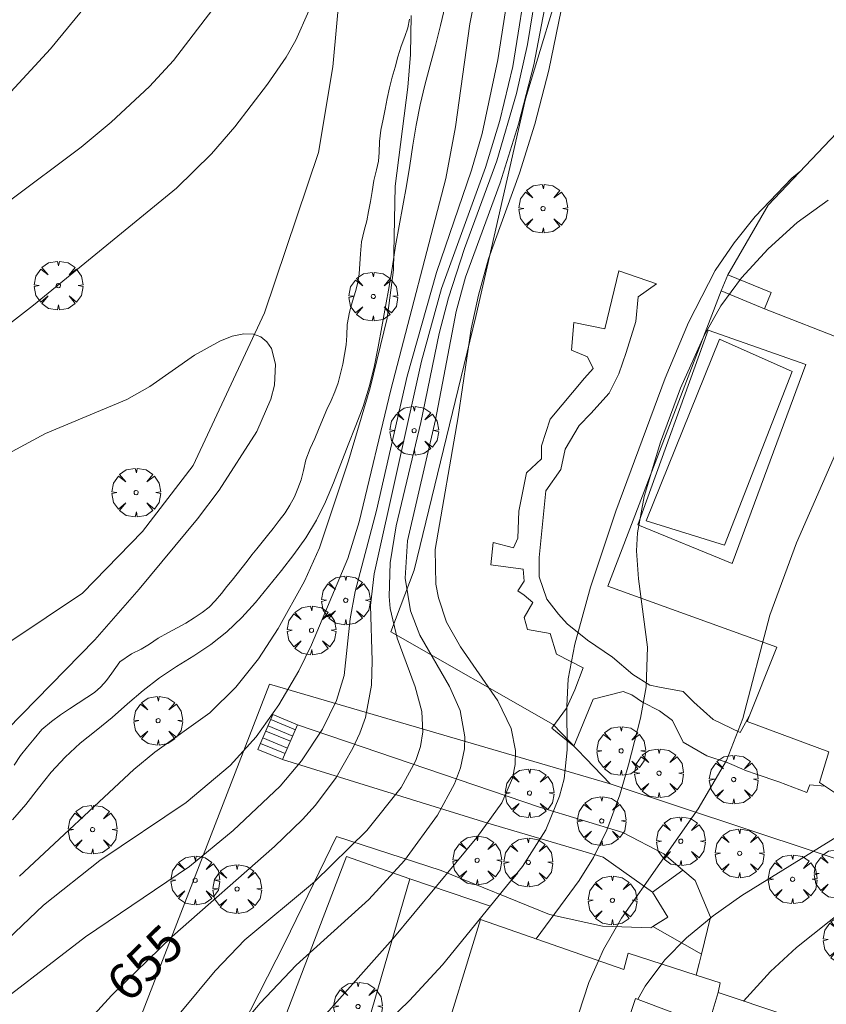
# Model space of a CAD drawing. Units: millimetres. Extents: x 419995 to 421002, y 4487998 to 4488500.
# Drawn here: x 420341 to 420380, y 4488125 to 4488173 of the extents above; entities that cross this region are included whole.
import ezdxf

# ---------------------------------------------------------------- set-up
doc = ezdxf.new("R2010")
doc.units = ezdxf.units.MM
doc.header["$MEASUREMENT"] = 0
doc.layers.get('0').update_dxf_attribs({"lineweight": 9})
for name, color, linetype, lineweight in [('f030026l_camino', 50, 'Continuous', 9), ('f040012l_corrientenatural', 150, 'Continuous', 9), ('f040024s_piscina', 140, 'Continuous', 9), ('f050002l_curvanivel_cgn', 23, 'Continuous', 9), ('f050002l_curvanivel_mae', 213, 'Continuous', 9), ('f061013p_arbol', 91, 'Continuous', 9), ('f070045l_muro_mur', 30, 'MURO2', 9), ('f070056s_edificacion_edi', 240, 'Continuous', 9), ('f070058l_elementoconstruido_bordillo', 30, 'Continuous', 9), ('f070066l_obracontencion', 11, 'CONTENCION', 9), ('f071028l_acera_escalera', 11, 'Continuous', 9), ('f071028s_acera_escalera', 11, 'Continuous', 9)]:
    doc.layers.add(name, color=color, linetype=linetype, lineweight=lineweight)
doc.styles.get("Standard").update_dxf_attribs({"font": 'arial.ttf'})
doc.linetypes.add('CONTENCION', pattern='A,6.1e-05,[1,obra_contencion.shx,S=1,R=0,X=0,Y=0],-6.120525', length=6.120586)
doc.linetypes.add('MURO2', pattern='A,3.1e-05,[1,muro2.shx,S=1,R=0,X=0,Y=0],-3.058844', length=3.058875)

# ---------------------------------------------------------------- blocks, each defined once
blk = doc.blocks.new('arbol')
at = {"color": 0, "linetype": 'Continuous', "lineweight": 0, "flags": 128}
for points in [[(0.96, 0.012), (1.2, 0.036), (1.128, 0.468), (0.888, 0.804), (0.528, 0.528), (0.816, 0.876), (0.48, 1.104), (0.048, 1.176), (0.012, 0.96), (-0.048, 1.176), (-0.48, 1.104), (-0.816, 0.876), (-0.504, 0.528), (-0.864, 0.804), (-1.104, 0.468), (-1.188, 0.036), (-0.936, 0.012)], [(-0.936, 0.012), (-1.188, -0.048), (-1.104, -0.48), (-0.864, -0.804), (-0.504, -0.504), (-0.816, -0.876), (-0.48, -1.116)], [(-0.48, -1.116), (-0.048, -1.188), (0.012, -0.936), (0.048, -1.188), (0.48, -1.116), (0.816, -0.876), (0.528, -0.504), (0.888, -0.804), (1.128, -0.48), (1.2, -0.048), (0.96, 0.012)]]:
    blk.add_lwpolyline(points, dxfattribs=at)
at = {"color": 0, "linetype": 'Continuous', "lineweight": 0, "extrusion": (0, 0, -1)}
for start, end in [(180.0229, 7.5946), (7.2233, 180.0229)]:
    blk.add_arc((0, 0), 0.104, start, end, dxfattribs=at)

msp = doc.modelspace()

# ---------------------------------------------------------------- linework, layer by layer
at = {"layer": 'f030026l_camino'}
for points in [[(420361.306, 4488173.927, 652.077), (420361.074, 4488172.955, 652.051), (420360.83, 4488171.985, 652.024), (420360.568, 4488171.021, 651.978), (420360.311, 4488170.057, 651.912), (420360.08, 4488169.086, 651.855), (420359.884, 4488168.105, 651.84), (420359.72, 4488167.12, 651.889), (420359.569, 4488166.136, 651.982), (420359.409, 4488165.151, 652.041), (420359.234, 4488164.168, 651.989), (420359.056, 4488163.192, 651.859), (420358.885, 4488162.213, 651.75), (420358.725, 4488161.227, 651.698), (420358.562, 4488160.241, 651.669), (420358.386, 4488159.257, 651.635), (420358.205, 4488158.274, 651.61), (420358.03, 4488157.289, 651.617), (420357.841, 4488156.308, 651.648), (420357.6, 4488155.338, 651.677), (420357.295, 4488154.385, 651.688), (420356.942, 4488153.45, 651.685), (420356.571, 4488152.521, 651.692), (420356.209, 4488151.591, 651.737), (420355.854, 4488150.658, 651.803), (420355.474, 4488149.734, 651.843), (420355.029, 4488148.838, 651.833), (420354.507, 4488147.986, 651.786), (420353.927, 4488147.174, 651.726), (420353.318, 4488146.383, 651.668), (420352.696, 4488145.602, 651.615), (420352.059, 4488144.833, 651.566), (420351.39, 4488144.091, 651.517), (420350.666, 4488143.402, 651.469), (420349.88, 4488142.785, 651.431), (420349.048, 4488142.231, 651.411), (420348.2, 4488141.7, 651.417), (420347.369, 4488141.147, 651.44), (420346.575, 4488140.538, 651.461), (420345.821, 4488139.882, 651.468), (420345.071, 4488139.221, 651.459), (420344.297, 4488138.589, 651.443), (420343.518, 4488137.962, 651.435), (420342.778, 4488137.29, 651.44), (420342.103, 4488136.552, 651.453), (420341.479, 4488135.77, 651.464), (420340.861, 4488134.984, 651.472), (420340.209, 4488134.225, 651.478)], [(420340.286, 4488136.896, 651.5), (420340.61, 4488137.365, 651.46), (420340.937, 4488137.783, 651.46), (420341.262, 4488138.185, 651.41), (420341.634, 4488138.634, 651.41), (420342.108, 4488139.026, 651.45), (420342.556, 4488139.347, 651.45), (420342.986, 4488139.64, 651.4), (420343.415, 4488139.919, 651.4), (420343.83, 4488140.186, 651.45), (420344.205, 4488140.443, 651.45), (420344.517, 4488140.716, 651.5), (420344.796, 4488141.016, 651.5), (420345.053, 4488141.387, 651.52), (420345.439, 4488141.928, 651.47), (420346.019, 4488142.32, 651.44), (420346.485, 4488142.558, 651.44), (420346.882, 4488142.796, 651.44), (420347.318, 4488143.083, 651.41), (420347.789, 4488143.352, 651.41), (420348.243, 4488143.586, 651.34), (420348.661, 4488143.823, 651.39), (420349.066, 4488144.073, 651.39), (420349.455, 4488144.338, 651.49), (420349.795, 4488144.596, 651.49), (420350.09, 4488144.901, 651.51), (420350.398, 4488145.263, 651.51), (420350.666, 4488145.601, 651.51), (420350.913, 4488145.914, 651.6), (420351.157, 4488146.222, 651.6), (420351.399, 4488146.53, 651.6), (420351.641, 4488146.836, 651.65), (420351.883, 4488147.143, 651.65), (420352.125, 4488147.45, 651.65), (420352.376, 4488147.767, 651.65), (420352.637, 4488148.096, 651.76), (420352.913, 4488148.442, 651.77), (420353.212, 4488148.827, 651.77), (420353.498, 4488149.202, 651.81), (420353.734, 4488149.58, 651.81), (420353.955, 4488149.972, 651.92), (420354.125, 4488150.378, 651.9), (420354.278, 4488150.812, 651.9), (420354.396, 4488151.255, 651.88), (420354.515, 4488151.784, 651.77), (420354.717, 4488152.334, 651.77), (420354.944, 4488152.819, 651.58), (420355.132, 4488153.257, 651.58), (420355.322, 4488153.74, 651.58), (420355.539, 4488154.233, 651.78), (420355.75, 4488154.677, 651.77), (420355.927, 4488155.104, 651.7), (420356.08, 4488155.54, 651.7), (420356.202, 4488155.987, 651.66), (420356.312, 4488156.442, 651.66), (420356.396, 4488156.914, 651.66), (420356.471, 4488157.388, 651.63), (420356.513, 4488157.838, 651.63), (420356.53, 4488158.382, 651.52), (420356.632, 4488158.982, 651.52), (420356.789, 4488159.514, 651.52), (420356.926, 4488159.991, 651.75), (420357.037, 4488160.427, 651.75), (420357.102, 4488160.86, 651.75), (420357.146, 4488161.337, 651.66), (420357.176, 4488161.835, 651.66), (420357.225, 4488162.406, 651.66), (420357.357, 4488162.962, 651.66), (420357.483, 4488163.436, 651.83), (420357.568, 4488163.892, 651.83), (420357.652, 4488164.378, 651.83), (420357.733, 4488164.873, 652.38), (420357.825, 4488165.407, 652.38), (420357.945, 4488165.917, 652.38), (420358.042, 4488166.346, 651.78), (420358.077, 4488166.769, 651.78), (420358.093, 4488167.302, 651.78), (420358.171, 4488167.861, 651.78), (420358.272, 4488168.388, 651.8), (420358.374, 4488168.888, 651.8), (420358.47, 4488169.397, 651.84), (420358.59, 4488169.922, 651.84), (420358.723, 4488170.436, 651.85), (420358.861, 4488170.925, 651.86), (420358.99, 4488171.431, 652.12), (420359.156, 4488171.961, 652.12), (420359.337, 4488172.432, 652.12), (420359.472, 4488172.854, 651.99), (420359.564, 4488173.266, 651.99)]]:
    msp.add_polyline3d(points, dxfattribs=at)
at = {"layer": 'f040012l_corrientenatural'}
msp.add_polyline3d([(420362.72, 4488194.37, 651.42), (420360.24, 4488190.82, 651.21), (420358.52, 4488187.15, 650.79), (420357.32, 4488183.28, 650.79), (420356.59, 4488179.3, 650.59), (420355.83, 4488170.94, 650.17), (420355.12, 4488166.77, 649.82), (420352.5, 4488158.95, 649.54), (420349.02, 4488151.5, 649.54), (420346.55, 4488148.29, 649.54), (420343.63, 4488145.28, 649.47), (420340.09, 4488142.91, 649.13)], dxfattribs=at)
at = {"layer": 'f040024s_piscina'}
msp.add_polyline3d([(420378.209, 4488156.096, 662.688), (420374.906, 4488147.616, 661.246), (420371.096, 4488148.816, 661.246), (420374.669, 4488157.674, 659.186)], close=True, dxfattribs=at)
at = {"layer": 'f050002l_curvanivel_cgn'}
for points in [[(420338.204, 4488167.65, 654), (420342.071, 4488171.817, 654), (420344.701, 4488175.035, 654), (420347.536, 4488178.222, 654), (420349.195, 4488180.637, 654), (420349.761, 4488181.673, 654), (420350.203, 4488182.69, 654), (420350.642, 4488184.188, 654), (420350.774, 4488184.955, 654), (420350.857, 4488186.278, 654), (420350.761, 4488187.668, 654), (420350.379, 4488189.854, 654), (420349.898, 4488191.828, 654), (420348.58, 4488195.632, 654), (420347.469, 4488198.272, 654), (420346.305, 4488200.479, 654), (420345.522, 4488201.727, 654), (420342.871, 4488205.532, 654), (420340.203, 4488210.237, 654)], [(420363.051, 4488175.81, 653), (420362.505, 4488173.042, 653), (420361.797, 4488168.017, 653), (420361.338, 4488165.499, 653), (420358.653, 4488155.189, 653), (420357.111, 4488148.76, 653), (420356.551, 4488146.965, 653), (420354.791, 4488142.754, 653), (420354.171, 4488141.489, 653), (420353.197, 4488139.831, 653), (420352.083, 4488138.268, 653), (420350.816, 4488136.874, 653), (420348.675, 4488135.076, 653), (420344.473, 4488132.248, 653), (420341.721, 4488130.073, 653), (420338.247, 4488126.767, 653)], [(420367.419, 4488176.015, 658), (420366.345, 4488170.781, 658), (420365.676, 4488168.145, 658), (420364.927, 4488165.754, 658), (420363.416, 4488161.582, 658), (420362.915, 4488159.818, 658), (420362.573, 4488158.167, 658), (420361.934, 4488153.873, 658), (420360.804, 4488147.417, 658), (420360.843, 4488145.722, 658), (420360.966, 4488145.055, 658), (420361.367, 4488143.863, 658), (420362.049, 4488142.657, 658), (420363.864, 4488140.038, 658), (420364.516, 4488138.687, 658), (420364.728, 4488137.609, 658), (420364.711, 4488136.933, 658), (420364.581, 4488136.264, 658), (420364.06, 4488135.055, 658), (420362.847, 4488133.366, 658), (420358.751, 4488128.429, 658), (420353.419, 4488122.428, 658)], [(420366.515, 4488175.733, 657), (420365.612, 4488171.048, 657), (420364.88, 4488168.146, 657), (420363.982, 4488165.293, 657), (420362.295, 4488160.687, 657), (420361.835, 4488159.02, 657), (420360.827, 4488153.727, 657), (420359.458, 4488147.828, 657), (420359.35, 4488146.017, 657), (420359.603, 4488144.419, 657), (420360.06, 4488143.227, 657), (420361.516, 4488140.736, 657), (420362.026, 4488139.564, 657), (420362.255, 4488138.278, 657), (420362.235, 4488137.683, 657), (420362.048, 4488136.769, 657), (420361.757, 4488135.988, 657), (420360.93, 4488134.459, 657), (420359.317, 4488132.249, 657), (420357.578, 4488130.342, 657), (420354.036, 4488127.14, 657), (420352.284, 4488125.294, 657), (420350.578, 4488123.275, 657)], [(420364.48, 4488175.254, 654), (420363.861, 4488171.285, 654), (420363.094, 4488167.688, 654), (420362.584, 4488165.904, 654), (420360.881, 4488160.913, 654), (420359.446, 4488155.87, 654), (420357.948, 4488149.318, 654), (420356.906, 4488145.355, 654), (420356.662, 4488144.023, 654), (420356.373, 4488141.268, 654), (420356.008, 4488140.051, 654), (420355.316, 4488138.645, 654), (420354.304, 4488137.11, 654), (420353.261, 4488135.866, 654), (420350.966, 4488133.702, 654), (420348.832, 4488131.948, 654), (420343.77, 4488128.528, 654), (420338.307, 4488124.336, 654)], [(420339.999, 4488164.368, 653), (420343.563, 4488167.037, 653), (420345.023, 4488168.243, 653), (420346.896, 4488169.991, 653), (420348.051, 4488171.26, 653), (420350.939, 4488175.03, 653)], [(420365.818, 4488175.139, 656), (420365.305, 4488172.036, 656), (420364.781, 4488169.641, 656), (420363.824, 4488166.356, 656), (420362.234, 4488162.096, 656), (420361.46, 4488159.685, 656), (420361.007, 4488157.939, 656), (420360.107, 4488153.602, 656), (420358.91, 4488148.565, 656), (420358.623, 4488146.765, 656), (420358.565, 4488145.121, 656), (420358.625, 4488144.536, 656), (420358.964, 4488143.079, 656), (420359.832, 4488140.707, 656), (420360.163, 4488139.516, 656), (420360.21, 4488138.516, 656), (420360.097, 4488137.802, 656), (420359.872, 4488137.121, 656), (420359.16, 4488135.804, 656), (420357.48, 4488133.712, 656), (420354.927, 4488131.201, 656), (420351.532, 4488128.376, 656), (420350.09, 4488126.873, 656), (420348.408, 4488124.853, 656)], [(420338.366, 4488157.095, 652), (420341.233, 4488159.333, 652), (420348.203, 4488165.022, 652), (420349.913, 4488166.705, 652), (420351.054, 4488168.023, 652), (420352.646, 4488170.096, 652), (420353.544, 4488171.419, 652), (420354.013, 4488172.239, 652), (420354.661, 4488173.684, 652)], [(420359.64, 4488173.443, 652), (420359.601, 4488171.552, 652), (420359.476, 4488169.952, 652), (420358.868, 4488165.122, 652), (420358.785, 4488161.055, 652), (420358.467, 4488158.692, 652), (420357.65, 4488155.295, 652), (420356.583, 4488151.739, 652), (420355.173, 4488147.49, 652), (420354.451, 4488145.873, 652), (420353.165, 4488143.552, 652), (420352.199, 4488142.086, 652), (420351.102, 4488140.693, 652), (420349.833, 4488139.441, 652), (420347.142, 4488137.527, 652), (420346.12, 4488136.677, 652), (420340.553, 4488131.487, 652)], [(420393.196, 4488167.35, 661), (420392.317, 4488166.361, 661), (420388.176, 4488160.821, 661), (420387.141, 4488159.601, 661), (420385.849, 4488158.423, 661), (420383.333, 4488156.486, 661), (420382.185, 4488155.246, 661), (420381.19, 4488153.725, 661), (420380.324, 4488152.077, 661), (420378.417, 4488147.732, 661), (420377.125, 4488144.201, 661), (420375.806, 4488139.174, 661), (420375.01, 4488137.126, 661), (420373.627, 4488134.758, 661), (420369.896, 4488129.44, 661), (420369.019, 4488127.899, 661), (420368.776, 4488127.36, 661), (420368.294, 4488126.292, 661), (420367.795, 4488124.76, 661)], [(420378.625, 4488165.874, 659), (420378.198, 4488165.513, 659), (420376.412, 4488163.65, 659), (420375.388, 4488162.367, 659), (420374.465, 4488161.01, 659), (420373.15, 4488158.487, 659), (420372.021, 4488155.765, 659), (420369.613, 4488149.288, 659), (420368.38, 4488145.568, 659), (420367.621, 4488142.795, 659), (420367.298, 4488141.098, 659), (420367.221, 4488139.773, 659), (420367.252, 4488137.634, 659), (420367.093, 4488136.233, 659), (420366.875, 4488135.383, 659), (420366.2, 4488133.738, 659), (420365.064, 4488131.945, 659), (420361.167, 4488127.154, 659), (420359.563, 4488125.422, 659), (420356.984, 4488122.923, 659)], [(420337.14, 4488150.554, 651), (420341.817, 4488153.065, 651), (420345.791, 4488154.718, 651), (420346.904, 4488155.351, 651), (420349.09, 4488156.881, 651), (420350.311, 4488157.571, 651), (420350.911, 4488157.808, 651), (420351.479, 4488157.929, 651), (420351.95, 4488157.911, 651), (420352.309, 4488157.782, 651), (420352.603, 4488157.545, 651), (420352.829, 4488157.204, 651), (420353.029, 4488156.444, 651), (420352.976, 4488155.426, 651), (420352.809, 4488154.744, 651), (420352.115, 4488153.169, 651), (420350.291, 4488150.303, 651), (420349.224, 4488148.901, 651), (420346.383, 4488145.476, 651), (420344.23, 4488143.004, 651), (420332.082, 4488130.601, 651)], [(420386.835, 4488140.143, 662), (420386.571, 4488138.79, 662), (420386.305, 4488138.122, 662), (420385.781, 4488137.304, 662), (420385.181, 4488136.697, 662), (420384.486, 4488136.145, 662), (420381.543, 4488134.121, 662), (420375.752, 4488130.533, 662), (420374.362, 4488129.543, 662), (420373.058, 4488128.472, 662), (420372.002, 4488127.4, 662), (420371.853, 4488127.201, 662), (420371.043, 4488126.116, 662), (420370.684, 4488125.476, 662)], [(420388.469, 4488139.505, 663), (420388.157, 4488138.362, 663), (420387.864, 4488137.608, 663), (420387.512, 4488136.882, 663), (420386.829, 4488135.808, 663), (420384.959, 4488133.659, 663), (420382.401, 4488131.181, 663), (420378.424, 4488128, 663), (420377.158, 4488126.829, 663), (420375.846, 4488125.391, 663)]]:
    msp.add_polyline3d(points, dxfattribs=at)
at = {"layer": 'f050002l_curvanivel_mae'}
for points in [[(420365.361, 4488175.756, 655), (420364.598, 4488170.97, 655), (420363.964, 4488168.333, 655), (420363.259, 4488166.033, 655), (420361.119, 4488160.131, 655), (420360.14, 4488156.597, 655), (420357.843, 4488146.217, 655), (420357.657, 4488144.676, 655), (420357.741, 4488141.977, 655), (420357.705, 4488140.795, 655), (420357.408, 4488139.223, 655), (420357.141, 4488138.462, 655), (420356.806, 4488137.719, 655), (420355.979, 4488136.288, 655), (420354.973, 4488134.944, 655), (420354.345, 4488134.248, 655), (420352.983, 4488132.931, 655), (420347.989, 4488128.544, 655), (420345.03, 4488125.657, 655), (420343.864, 4488124.38, 655)], [(420379.957, 4488164.448, 660), (420378.45, 4488163.36, 660), (420377.038, 4488162.07, 660), (420375.735, 4488160.655, 660), (420374.74, 4488159.293, 660), (420373.926, 4488157.85, 660), (420372.775, 4488155.284, 660), (420371.788, 4488152.646, 660), (420370.996, 4488149.993, 660), (420370.678, 4488148.226, 660), (420370.629, 4488147.344, 660), (420370.724, 4488145.979, 660), (420371.16, 4488142.647, 660), (420371.095, 4488140.719, 660), (420370.812, 4488139.183, 660), (420370.233, 4488136.912, 660), (420369.812, 4488135.442, 660), (420369.179, 4488133.724, 660), (420368.522, 4488132.4, 660), (420367.824, 4488131.274, 660), (420365.727, 4488128.425, 660)]]:
    msp.add_polyline3d(points, dxfattribs=at)
at = {"layer": 'f070045l_muro_mur'}
for points in [[(420377.176, 4488180.833, 658.55), (420369.433, 4488183.472, 658.55), (420367.242, 4488176.099, 651.77), (420365.207, 4488169.393, 651.77), (420362.795, 4488158.768, 651.77), (420359.78, 4488146.41, 651.77), (420358.65, 4488143.395, 651.77), (420366.564, 4488138.874, 651.77), (420369.347, 4488135.979, 658.63)], [(420337.62, 4488101.807, 658.63), (420352.741, 4488140.85, 658.63), (420369.347, 4488135.979, 658.63), (420396.127, 4488127.092, 658.63), (420399.667, 4488125.706, 673.08), (420394.739, 4488113.533, 673.08)]]:
    msp.add_polyline3d(points, dxfattribs=at)
at = {"layer": 'f070056s_edificacion_edi'}
msp.add_polyline3d([(420366.448, 4488114.431, 666.9), (420365.721, 4488107.642, 666.9), (420378.298, 4488105.95, 666.9), (420379.691, 4488114.573, 666.9), (420380.186, 4488117.638, 666.9), (420381.15, 4488123.609, 666.9), (420374.598, 4488125.81, 666.9), (420374.11, 4488124.191, 666.9), (420370.581, 4488125.514, 666.9), (420369.603, 4488122.599, 666.9), (420371.118, 4488121.708, 666.9), (420368.17, 4488114.447, 666.9)], close=True, dxfattribs=at)
at = {"layer": 'f070058l_elementoconstruido_bordillo'}
for points in [[(420369.76, 4488160.995, 658.53), (420369.08, 4488158.169, 658.5), (420367.562, 4488158.483, 658.41), (420367.457, 4488157.123, 658.4), (420368.242, 4488156.809, 658.43), (420368.504, 4488156.233, 658.43), (420368.085, 4488155.762, 658.43), (420366.411, 4488153.774, 658.41), (420365.992, 4488152.465, 658.4), (420365.992, 4488151.837, 658.4), (420365.259, 4488151.157, 658.29), (420364.893, 4488149.273, 658.35), (420364.84, 4488147.965, 658.32), (420364.631, 4488147.494, 658.32), (420363.637, 4488147.756, 658.29), (420363.532, 4488146.657, 658.31), (420365.102, 4488146.448, 658.38), (420365.154, 4488145.872, 658.51), (420364.84, 4488145.401, 658.42), (420365.154, 4488145.192, 658.42), (420365.573, 4488144.825, 658.55), (420365.154, 4488144.093, 658.55), (420365.311, 4488143.517, 658.57), (420366.411, 4488143.308, 658.73), (420366.725, 4488142.314, 658.99), (420368.026, 4488141.637, 659.27), (420367.626, 4488140.564, 659.25), (420367.205, 4488139.681, 659.35), (420366.49, 4488138.693, 659.05), (420367.572, 4488137.825, 659.05), (420368.504, 4488140.116, 659.41), (420369.97, 4488140.482, 659.89), (420370.388, 4488140.325, 659.89), (420370.912, 4488139.959, 660.01), (420371.749, 4488139.54, 660.1), (420372.377, 4488139.069, 660.41), (420372.901, 4488138.023, 660.5), (420374.052, 4488137.342, 660.78), (420375.046, 4488137.028, 660.9), (420375.988, 4488136.61, 661.09), (420376.46, 4488136.453, 661.12), (420377.559, 4488136.086, 661.31), (420378.239, 4488135.825, 661.31), (420378.919, 4488135.563, 661.43), (420379.076, 4488135.929, 661.39), (420379.803, 4488135.868, 661.59)], [(420369.76, 4488160.995, 658.53), (420371.592, 4488160.367, 658.62), (420370.702, 4488159.739, 658.53), (420370.598, 4488158.536, 658.51), (420370.127, 4488157.018, 658.52), (420369.76, 4488155.971, 658.48), (420369.289, 4488155.03, 658.45), (420368.399, 4488154.035, 658.46), (420367.824, 4488153.46, 658.48), (420367.143, 4488152.308, 658.41), (420366.934, 4488151.314, 658.4), (420366.201, 4488150.268, 658.37), (420365.887, 4488147.023, 658.42), (420365.887, 4488146.081, 658.38), (420366.254, 4488144.982, 658.58), (420366.829, 4488144.25, 658.89), (420367.248, 4488143.779, 658.89), (420368.242, 4488142.994, 659.13), (420369.446, 4488142.157, 659.36), (420370.441, 4488141.319, 659.71), (420371.278, 4488140.796, 659.86), (420371.749, 4488140.691, 660.03), (420372.901, 4488140.482, 660.17), (420373.424, 4488139.959, 660.25), (420374.366, 4488139.122, 660.5), (420375.674, 4488138.494, 660.74), (420376.121, 4488139.277, 660.74)], [(420374.757, 4488160.021, 658.95), (420369.219, 4488145.615, 659.42), (420377.462, 4488142.65, 661.91), (420376.023, 4488139.03, 660.74), (420379.992, 4488137.548, 661.59), (420379.542, 4488136.042, 661.59), (420380.558, 4488135.368, 661.63)], [(420375.283, 4488146.735, 662.01), (420370.688, 4488148.61, 658.91), (420374.123, 4488158.098, 659.05), (420378.87, 4488156.431, 661.96), (420375.283, 4488146.735, 662.01)], [(420354.105, 4488138.862, 653.54), (420365.898, 4488134.84, 657.88), (420369.954, 4488133.619, 660.28), (420371.96, 4488132.572, 661.23), (420372.886, 4488131.779, 661.32), (420373.487, 4488131.264, 661.5), (420374.228, 4488129.476, 662.22), (420373.786, 4488127.674, 662.25), (420373.674, 4488127.219, 662.39), (420373.535, 4488126.654, 662.39)], [(420351.395, 4488124.125, 656.66), (420353.488, 4488128.224, 656.38), (420356.005, 4488133.408, 655.43), (420361.108, 4488131.75, 657.72), (420366.386, 4488129.614, 660.16), (420368.959, 4488129.047, 660.27), (420371.314, 4488128.96, 661.76), (420371.415, 4488129.023, 661.71), (420371.514, 4488129.086, 661.71), (420372.143, 4488129.483, 661.71), (420371.401, 4488130.704, 661.45), (420369.003, 4488132.405, 660.07), (420363.376, 4488134.062, 658.06), (420353.375, 4488137.163, 653.64)], [(420352.745, 4488122.617, 658.02), (420356.485, 4488132.448, 656.26), (420359.575, 4488131.358, 657.27)], [(420363.5, 4488130.013, 659.15), (420359.575, 4488131.358, 657.27), (420357.394, 4488123.835, 658.76)]]:
    msp.add_polyline3d(points, dxfattribs=at)
at = {"layer": 'f070066l_obracontencion'}
msp.add_line((420376.869, 4488159.151, 663.161), (420382.103, 4488157.097, 666.5), dxfattribs=at)
for points in [[(420375.081, 4488160.808, 663.161), (420377.037, 4488164.196, 663.161), (420381.277, 4488168.678, 663.161), (420386.016, 4488163.836, 663.161)], [(420374.598, 4488125.81, 666.9), (420374.694, 4488126.278, 666.9), (420373.535, 4488126.654, 666.9), (420370.223, 4488127.731, 666.9), (420370.005, 4488126.932, 666.9), (420363.027, 4488129.367, 666.9), (420360.955, 4488122.644, 666.9), (420360.628, 4488122.68, 666.9), (420357.429, 4488112.65, 666.9), (420357.829, 4488112.505, 666.9), (420357.233, 4488110.661, 666.9), (420356.63, 4488108.798, 666.9), (420362.191, 4488106.872, 666.9), (420363.084, 4488109.16, 665.539), (420363.285, 4488109.676, 665.233)]]:
    msp.add_polyline3d(points, dxfattribs=at)
at = {"layer": 'f071028l_acera_escalera'}
for p, q in [((420353.868, 4488138.311, 28924.807), (420352.668, 4488138.808, 28924.807)), ((420354.001, 4488138.62, 28924.604), (420352.801, 4488139.118, 28924.604)), ((420353.759, 4488138.057, 28924.975), (420352.559, 4488138.555, 28924.975)), ((420353.502, 4488137.459, 28925.369), (420352.302, 4488137.957, 28925.369)), ((420353.618, 4488137.729, 28925.191), (420352.418, 4488138.226, 28925.191))]:
    msp.add_line(p, q, dxfattribs=at)
at = {"layer": 'f071028s_acera_escalera'}
for points in [[(420375.081, 4488160.808, 663.161), (420377.193, 4488159.938, 663.161), (420376.869, 4488159.151, 663.161), (420374.757, 4488160.021, 663.161)], [(420352.905, 4488139.359, 653.41), (420354.105, 4488138.862, 653.44), (420353.375, 4488137.163, 654.56), (420352.174, 4488137.66, 654.53)], [(420373.786, 4488127.674, 662.036), (420371.415, 4488129.023, 658.63), (420372.143, 4488129.483, 658.63), (420371.401, 4488130.704, 658.63), (420372.886, 4488131.779, 653.44), (420373.487, 4488131.264, 653.44), (420374.228, 4488129.476, 653.44)]]:
    msp.add_polyline3d(points, close=True, dxfattribs=at)

# ---------------------------------------------------------------- block references
at = {"layer": 'f061013p_arbol'}
for p in [(420366.072, 4488164.034, 657.997), (420342.45, 4488160.278, 653.675), (420357.796, 4488159.747, -5.77), (420359.786, 4488153.204, 658.257), (420346.239, 4488150.184, -5.77), (420356.452, 4488144.931, 652.934), (420354.785, 4488143.466, 652.934), (420347.309, 4488139.06, 652.934), (420369.875, 4488137.589, 661.481), (420371.721, 4488136.5, 661.729), (420375.36, 4488136.193, 661.729), (420365.407, 4488135.531, 659.057), (420368.927, 4488134.172, 661.729), (420344.116, 4488133.752, 653.473), (420372.783, 4488133.184, 661.729), (420375.649, 4488132.59, 661.729), (420362.857, 4488132.249, 659.057), (420365.35, 4488132.151, 659.057), (420380.465, 4488131.594, 663.448), (420349.116, 4488131.275, 655.942), (420378.23, 4488131.33, 663.448), (420351.157, 4488130.851, 655.942), (420369.449, 4488130.299, 661.729), (420380.907, 4488128.382, 663.448), (420357.052, 4488125.127, 661.179)]:
    msp.add_blockref('arbol', p, dxfattribs=at)

# ---------------------------------------------------------------- texts
at = {"layer": 'f050002l_curvanivel_mae', "insert": (420346.666, 4488127.254, 655), "char_height": 1.75, "width": 5.25, "attachment_point": 5, "rotation": 44.2893}
msp.add_mtext('{\\fRoman|b1|i0;655}', dxfattribs=at)

doc.saveas('drawing.dxf')
